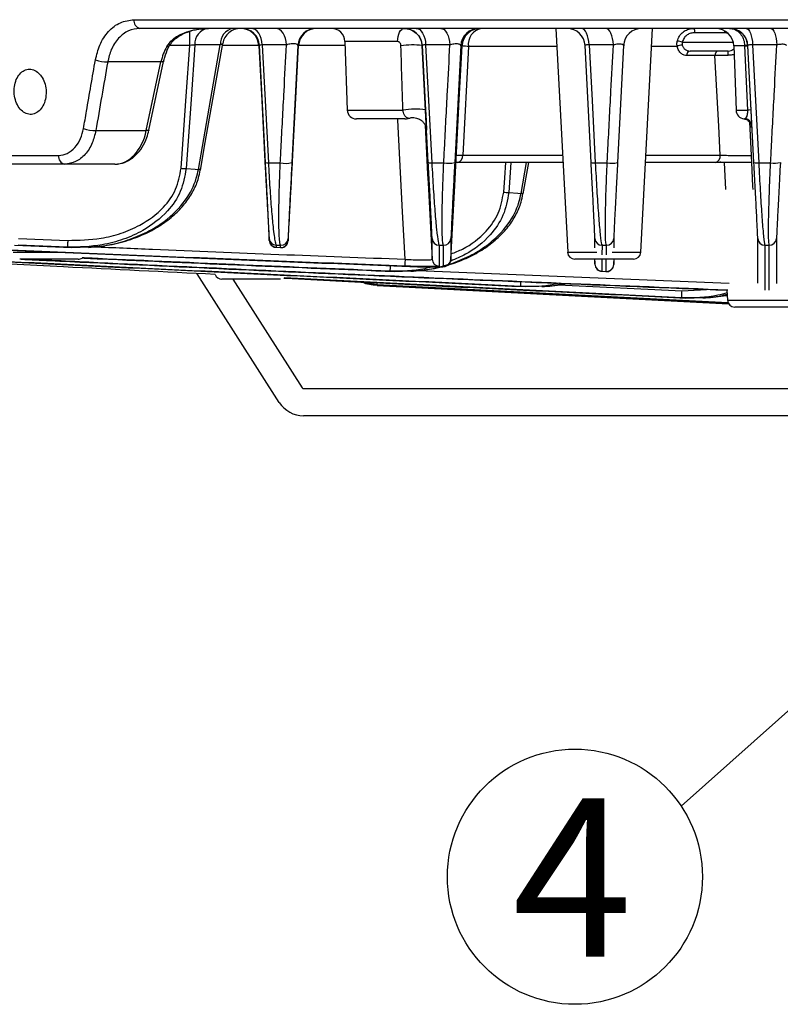
# Model space of a CAD drawing. Extents: x 25 to 435, y 25 to 312.
# Drawn here: x 57 to 74, y 109 to 130 of the extents above; entities that cross this region are included whole.
import ezdxf

# ---------------------------------------------------------------- set-up
doc = ezdxf.new("R2010")
doc.units = 0
doc.header["$LTSCALE"] = 5
doc.linetypes.add('SLD-実線', pattern=[0])
doc.layers.get('0').update_dxf_attribs({"linetype": 'CONTINUOUS'})
doc.layers.add('入力TEXT', color=7, linetype='SLD-実線')
doc.styles.add('SLDTEXTSTYLE0', font='MS UI Gothic.ttf', dxfattribs={"bigfont": 'bigfont'})

msp = doc.modelspace()

# ---------------------------------------------------------------- linework, layer by layer
for p, q in [((59.823, 130.457), (116.626, 130.457)), ((116.495, 130.264), (59.954, 130.264)), ((67.444, 130.264), (67.444, 130.264)), ((69.154, 130.264), (69.414, 125.316)), ((71.029, 125.316), (71.289, 130.264)), ((72.879, 130.168), (72.225, 130.168)), ((72.963, 130.151), (72.879, 130.168)), ((64.489, 129.975), (64.542, 128.457)), ((65.655, 129.975), (64.489, 129.975)), ((71.948, 129.957), (73.077, 129.957)), ((61.058, 129.885), (60.608, 129.885)), ((61.734, 129.899), (61.172, 129.899)), ((61.249, 127.147), (61.734, 129.899)), ((62.586, 129.885), (61.779, 129.885)), ((62.598, 129.885), (62.586, 129.885)), ((62.733, 127.301), (62.598, 129.885)), ((63.197, 129.899), (62.66, 129.899)), ((63.45, 129.885), (63.316, 127.301)), ((63.465, 129.885), (63.45, 129.885)), ((64.493, 129.885), (63.465, 129.885)), ((66.198, 129.885), (66.197, 129.885)), ((66.197, 129.885), (66.271, 128.462)), ((66.333, 127.301), (66.198, 129.885)), ((66.81, 129.899), (66.274, 129.899)), ((67.05, 129.885), (66.916, 127.301)), ((67.22, 129.864), (67.094, 127.464)), ((69.175, 129.864), (67.22, 129.864)), ((69.798, 129.885), (69.783, 129.885)), ((69.933, 127.301), (69.798, 129.885)), ((70.424, 129.899), (69.888, 129.899)), ((70.65, 129.885), (70.516, 127.301)), ((70.667, 129.885), (70.65, 129.885)), ((71.834, 129.864), (71.268, 129.864)), ((72.961, 129.764), (72.121, 129.764)), ((73.087, 129.878), (73.137, 128.457)), ((73.328, 129.878), (73.087, 129.878)), ((73.328, 129.878), (73.327, 129.885)), ((73.394, 128.457), (73.328, 129.878)), ((73.398, 129.885), (73.388, 129.885)), ((73.388, 129.885), (73.389, 129.881)), ((73.389, 129.881), (73.463, 128.461)), ((73.533, 127.301), (73.398, 129.885)), ((74.038, 129.899), (73.501, 129.899)), ((60.422, 129.523), (59.243, 129.523)), ((60.097, 128.005), (60.422, 129.523)), ((60.156, 128.015), (60.481, 129.533)), ((72.671, 129.664), (72.051, 129.664)), ((64.542, 128.457), (65.772, 128.457)), ((73.137, 128.457), (73.394, 128.457)), ((64.9, 128.264), (64.742, 128.264)), ((65.816, 128.264), (64.9, 128.264)), ((73.431, 128.198), (73.47, 127.456)), ((58.981, 128.005), (60.097, 128.005)), ((56.976, 127.457), (58.159, 127.457)), ((66.981, 127.304), (66.946, 127.304)), ((69.309, 127.304), (66.981, 127.304)), ((67.094, 127.464), (69.301, 127.464)), ((68.16, 127.304), (68.112, 126.639)), ((68.383, 126.619), (68.504, 127.304)), ((68.428, 126.605), (68.552, 127.304)), ((72.673, 127.304), (71.134, 127.304)), ((71.142, 127.464), (72.786, 127.464)), ((72.786, 127.321), (72.787, 127.311)), ((72.91, 126.704), (72.879, 127.304)), ((58.298, 127.264), (57.12, 127.264)), ((59.399, 127.264), (58.298, 127.264)), ((62.796, 127.295), (63.06, 127.295)), ((66.41, 127.295), (66.674, 127.295)), ((70.024, 127.295), (70.287, 127.295)), ((73.638, 127.295), (73.901, 127.295)), ((57.271, 125.623), (58.36, 125.58)), ((62.817, 125.58), (62.817, 125.623)), ((63.233, 125.623), (63.233, 125.573)), ((70.017, 125.414), (70.017, 125.623)), ((70.433, 125.623), (70.433, 125.412)), ((57.187, 125.472), (58.45, 125.421)), ((58.354, 125.428), (57.265, 125.472)), ((58.45, 125.421), (58.354, 125.428)), ((58.45, 125.421), (58.819, 125.439)), ((62.963, 125.428), (63.061, 125.42)), ((62.971, 125.472), (63.068, 125.472)), ((62.971, 125.428), (63.067, 125.421)), ((63.062, 125.425), (63.067, 125.421)), ((63.067, 125.421), (63.068, 125.472)), ((66.572, 125.472), (66.668, 125.472)), ((70.173, 125.472), (70.172, 125.263)), ((70.173, 125.472), (70.269, 125.472)), ((70.269, 125.26), (70.269, 125.472)), ((73.773, 125.472), (73.87, 125.472)), ((57.155, 125.316), (58.237, 125.316)), ((57.488, 125.164), (57.298, 125.164)), ((58.594, 125.164), (57.488, 125.164)), ((69.414, 125.316), (69.65, 125.316)), ((70.87, 125.164), (69.573, 125.164)), ((69.65, 125.316), (70.056, 125.316)), ((70.017, 125.051), (70.017, 125.164)), ((70.172, 125.164), (70.171, 124.9)), ((70.268, 124.893), (70.268, 125.164)), ((70.395, 125.316), (71.029, 125.316)), ((70.433, 125.164), (70.433, 125.044)), ((65.58, 124.893), (65.947, 124.91)), ((66.104, 124.915), (72.985, 124.631)), ((70.016, 125.058), (70.017, 125.051)), ((70.433, 125.044), (70.433, 125.048)), ((63.037, 122), (61.221, 124.843)), ((63.063, 124.724), (61.767, 124.724)), ((62.009, 124.724), (63.543, 122.323)), ((71.935, 124.313), (63.146, 124.751)), ((65.58, 124.893), (65.484, 124.9)), ((70.163, 124.898), (70.261, 124.891)), ((70.171, 124.9), (70.268, 124.893)), ((70.262, 124.897), (70.268, 124.893)), ((64.894, 124.664), (65.193, 124.6)), ((65.193, 124.6), (64.944, 124.656)), ((72.96, 124.203), (65.193, 124.6)), ((65.201, 124.585), (72.972, 124.178)), ((72.976, 124.177), (65.201, 124.585)), ((65.201, 124.585), (65.201, 124.585)), ((68.472, 124.557), (68.377, 124.564)), ((68.472, 124.557), (68.842, 124.572)), ((69.213, 124.6), (71.942, 124.464)), ((71.942, 124.464), (72.484, 124.497)), ((72.935, 124.478), (72.947, 124.256)), ((72.03, 124.306), (71.935, 124.313)), ((72.03, 124.306), (72.402, 124.321)), ((72.866, 124.359), (72.942, 124.355)), ((72.947, 124.256), (74.963, 124.256)), ((73.355, 124.104), (73.107, 124.104)), ((74.803, 124.104), (73.355, 124.104)), ((63.576, 122.304), (78.598, 122.304)), ((79.358, 121.704), (63.576, 121.704))]:
    msp.add_line(p, q)
at = {"flags": 128}
for points in [[(62.66, 129.899), (62.652, 129.972), (62.636, 130.041), (62.613, 130.104), (62.582, 130.159), (62.546, 130.204), (62.506, 130.237), (62.463, 130.257), (62.418, 130.264)], [(63.197, 129.899), (63.189, 129.972), (63.173, 130.041), (63.15, 130.104), (63.12, 130.159), (63.085, 130.204), (63.046, 130.237), (63.004, 130.257), (62.96, 130.264)], [(65.655, 129.975), (65.659, 130.032), (65.667, 130.086), (65.681, 130.136), (65.699, 130.18), (65.72, 130.216), (65.744, 130.242), (65.771, 130.259), (65.798, 130.264)], [(66.066, 130.264), (66.105, 130.257), (66.142, 130.237), (66.176, 130.204), (66.207, 130.159), (66.233, 130.104), (66.253, 130.041), (66.267, 129.972), (66.274, 129.899)], [(66.608, 130.264), (66.645, 130.257), (66.681, 130.237), (66.715, 130.204), (66.745, 130.159), (66.77, 130.104), (66.79, 130.041), (66.804, 129.972), (66.81, 129.899)], [(69.888, 129.899), (69.882, 129.972), (69.87, 130.041), (69.853, 130.104), (69.832, 130.159), (69.806, 130.204), (69.777, 130.237), (69.746, 130.257), (69.714, 130.264)], [(70.424, 129.899), (70.418, 129.972), (70.407, 130.041), (70.391, 130.104), (70.37, 130.159), (70.345, 130.204), (70.317, 130.237), (70.287, 130.257), (70.255, 130.264)], [(73.362, 130.264), (73.388, 130.257), (73.413, 130.237), (73.436, 130.204), (73.457, 130.159), (73.474, 130.104), (73.487, 130.041), (73.497, 129.972), (73.501, 129.899)], [(73.903, 130.264), (73.928, 130.257), (73.952, 130.237), (73.975, 130.204), (73.995, 130.159), (74.011, 130.104), (74.024, 130.041), (74.033, 129.972), (74.038, 129.899)], [(61.293, 127.133), (61.401, 127.744), (61.787, 129.932)], [(60.865, 127.173), (60.887, 127.491), (60.978, 128.766), (61.058, 129.885)], [(61.172, 129.899), (61.087, 128.696), (60.978, 127.167)], [(62.586, 129.885), (62.649, 128.67), (62.728, 127.173)], [(62.66, 129.899), (62.724, 128.67), (62.796, 127.295)], [(63.321, 127.152), (63.338, 127.467), (63.404, 128.726), (63.465, 129.885)], [(66.274, 129.899), (66.338, 128.67), (66.41, 127.295)], [(66.833, 125.155), (66.919, 126.793), (67.01, 128.529), (67.011, 128.556), (67.081, 129.885)], [(69.888, 129.899), (69.952, 128.67), (70.024, 127.295)], [(73.501, 129.899), (73.566, 128.671), (73.638, 127.295)], [(60.481, 129.533), (60.477, 129.528), (60.465, 129.524), (60.447, 129.523), (60.422, 129.523)], [(72.786, 127.464), (72.753, 128.102), (72.671, 129.664)], [(65.819, 125.163), (65.764, 126.213), (65.658, 128.239), (65.657, 128.264)], [(60.156, 128.015), (60.152, 128.01), (60.14, 128.007), (60.122, 128.005), (60.097, 128.005)], [(66.262, 128.127), (66.318, 127.042), (66.328, 126.853), (66.417, 125.163)], [(67.999, 126.644), (68.022, 126.963), (68.046, 127.304)], [(73.477, 127.304), (73.504, 126.775), (73.508, 126.704)], [(60.978, 127.167), (61.18, 127.152), (61.249, 127.147)], [(68.112, 126.639), (68.315, 126.624), (68.383, 126.619)], [(58.36, 125.58), (58.359, 125.55), (58.358, 125.522), (58.357, 125.496), (58.356, 125.474), (58.355, 125.455), (58.355, 125.441), (58.354, 125.432), (58.354, 125.428)], [(65.819, 125.163), (65.818, 125.134), (65.817, 125.106), (65.816, 125.08), (65.815, 125.057), (65.814, 125.039), (65.814, 125.024), (65.813, 125.015), (65.813, 125.011)], [(65.489, 125.02), (65.488, 124.994), (65.487, 124.968), (65.486, 124.946), (65.485, 124.927), (65.485, 124.913), (65.485, 124.904), (65.484, 124.9)], [(65.195, 124.643), (65.194, 124.626), (65.193, 124.612), (65.193, 124.603), (65.193, 124.6)], [(65.193, 124.6), (65.193, 124.6), (65.193, 124.6)], [(65.202, 124.597), (65.202, 124.596), (65.201, 124.588), (65.201, 124.585)], [(68.377, 124.564), (68.377, 124.567), (68.377, 124.576), (68.378, 124.59), (68.379, 124.609), (68.38, 124.632), (68.381, 124.658), (68.381, 124.668)], [(71.935, 124.313), (71.935, 124.316), (71.935, 124.325), (71.936, 124.339), (71.937, 124.358), (71.938, 124.38), (71.939, 124.406), (71.94, 124.435), (71.942, 124.464)]]:
    msp.add_lwpolyline(points, dxfattribs=at)
for centre, radius, start, end in [((59.995, 130.433), 0.174, 172.0599, 256.105), ((-49.981, 129.913), 111.039, 359.98576, 0.15027), ((61.516, 129.925), 0.345, 100.4296, 184.2579), ((62.079, 129.925), 0.345, 100.4305, 184.2569), ((62.182, 129.864), 0.4, 90.0072, 170.1758), ((62.186, 129.864), 0.4, 2.9998, 90), ((62.199, 129.864), 0.4, 3.0002, 89.9995), ((63.85, 129.864), 0.4, 90.0004, 177.0001), ((63.865, 129.864), 0.4, 90.0002, 177.0002), ((64.19, 129.964), 0.3, 2, 90), ((65.799, 129.864), 0.4, 2.9996, 90), ((67.45, 129.864), 0.4, 90.0005, 177), ((67.48, 129.864), 0.4, 90.0005, 177), ((67.573, 129.914), 0.357, 101.422, 188.0492), ((69.399, 129.864), 0.4, 3, 89.9995), ((71.05, 129.864), 0.4, 90.0002, 177.0004), ((71.99, 130.191), 0.236, 354.3429, 18.0744), ((72.688, 129.864), 0.4, 2, 90), ((73.019, 130.165), 0.14, 160.8835, 179.0073), ((72.999, 129.864), 0.4, 2.9999, 89.9996), ((71.773, 129.467), 0.521, 70.3404, 82.8891), ((60.561, 129.922), 0.0616, 258.1546, 323.4809), ((65.981, 128.218), 1.681, 82.598, 98.6767), ((71.989, 129.546), 0.354, 97.0015, 116.0638), ((72.139, 129.677), 0.0893, 101.4192, 188.0515), ((72.76, 129.677), 0.0893, 101.4198, 188.0509), ((127.719, 129.692), 54.764, 179.9243, 180.0235), ((72.961, 129.964), 0.2, 270, 309.884), ((73.358, 129.467), 0.419, 85.8239, 94.1761), ((73.099, 134.417), 4.545, 272.8895, 273.6591), ((59.245, 130.374), 0.851, 251.3267, 269.9204), ((64.742, 128.464), 0.2, 182, 270), ((66.037, 126.984), 1.497, 80.9886, 100.2104), ((73.337, 128.464), 0.2, 182, 263.6901), ((74.004, 116.991), 11.483, 92.6991, 93.0463), ((65.816, 128.464), 0.2, 270, 290.171), ((73.286, 128.094), 0.196, 3.3958, 71.5594), ((58.98, 128.848), 0.842, 251.2335, 270.1067), ((58.333, 127.436), 0.176, 173.0862, 258.2693), ((62.779, 127.455), 0.161, 253.6112, 276.2696), ((63.177, 127.779), 0.498, 256.3677, 286.1286), ((66.387, 127.505), 0.211, 255.3492, 276.3413), ((66.783, 127.805), 0.522, 257.9185, 284.7199), ((66.952, 127.444), 0.143, 281.423, 8.0491), ((69.994, 127.555), 0.261, 256.4951, 276.4566), ((70.389, 127.82), 0.535, 259.0857, 283.7119), ((72.645, 127.444), 0.143, 281.423, 8.0491), ((73.602, 127.603), 0.31, 257.2634, 276.6176), ((73.995, 127.825), 0.538, 259.9964, 282.9808), ((61.034, 129.452), 2.285, 265.76, 268.5973), ((61.236, 127.026), 0.122, 61.8031, 84.0262), ((68.168, 128.924), 2.286, 265.7602, 268.5975), ((68.371, 126.498), 0.122, 61.7983, 84.031), ((62.976, 125.632), 0.16, 183.0267, 268.1266), ((62.976, 125.588), 0.16, 183.0254, 268.0859), ((63.073, 125.581), 0.16, 268.0431, 356.9732), ((63.073, 125.632), 0.16, 268.0917, 356.9699), ((66.576, 125.632), 0.16, 183.0322, 268.4005), ((66.673, 125.632), 0.16, 268.3576, 356.9665), ((70.176, 125.632), 0.16, 183.0357, 268.6751), ((70.273, 125.632), 0.16, 268.6245, 356.9623), ((73.776, 125.632), 0.16, 183.0396, 268.9472), ((73.873, 125.632), 0.16, 268.8919, 356.9589), ((58.594, 125.324), 0.16, 270, 301.8749), ((66.576, 125.171), 0.16, 183.0215, 267.9369), ((66.673, 125.164), 0.16, 267.8978, 356.975), ((69.573, 125.324), 0.16, 183, 270), ((70.87, 125.324), 0.16, 270, 357), ((70.176, 125.06), 0.16, 183.026, 268.1598), ((70.273, 125.053), 0.16, 268.1148, 356.9705), ((61.767, 124.884), 0.16, 202.5536, 270), ((73.107, 124.264), 0.16, 183, 270), ((63.576, 122.344), 0.04, 212.56, 270), ((63.576, 122.344), 0.64, 212.56, 270)]:
    msp.add_arc(centre, radius, start, end)
for centre, major_axis, ratio, start_param, end_param in [((61.097, 129.264), (0.059, 0.999), 0.705869, 0.971683, 1.350731), ((92.39, 143.277), (31.982, 163.054), 0.181122, 1.690709, 1.700048), ((59.419, 128.264), (0.039, 1), 0.706556, 3.169479, 4.478475)]:
    msp.add_ellipse(centre, major_axis=major_axis, ratio=ratio, start_param=start_param, end_param=end_param)
for points, knots in [([(58.972, 129.568), (59, 129.68), (59.059, 129.92), (59.253, 130.211), (59.517, 130.418), (59.721, 130.444), (59.823, 130.457)], [0, 0, 0, 0, 0.227366, 0.484197, 0.74199, 1, 1, 1, 1]), ([(59.954, 130.264), (59.868, 130.253), (59.696, 130.231), (59.476, 130.059), (59.314, 129.816), (59.266, 129.617), (59.243, 129.523)], [0, 0, 0, 0, 0.257706, 0.515293, 0.772234, 1, 1, 1, 1]), ([(60.548, 129.862), (60.588, 129.916), (60.687, 130.048), (60.976, 130.2), (61.254, 130.258), (61.434, 130.264), (61.468, 130.264), (61.469, 130.264)], [0, 0, 0, 0, 0.199387, 0.488738, 0.904898, 0.997348, 1, 1, 1, 1]), ([(60.612, 129.884), (60.634, 129.917), (60.684, 129.996), (60.822, 130.102), (61.014, 130.195), (61.237, 130.254), (61.395, 130.261), (61.469, 130.264)], [0, 0, 0, 0, 0.134414, 0.313391, 0.529085, 0.780194, 1, 1, 1, 1]), ([(65.798, 130.264), (65.843, 130.26), (65.903, 130.254), (66.006, 130.211), (66.095, 130.144), (66.176, 130.022), (66.19, 129.932), (66.197, 129.885)], [0, 0, 0, 0, 0.225041, 0.296429, 0.554707, 0.767276, 1, 1, 1, 1]), ([(71.837, 129.983), (71.851, 130.023), (71.879, 130.1), (71.961, 130.189), (72.065, 130.246), (72.154, 130.263), (72.205, 130.264), (72.214, 130.264)], [0, 0, 0, 0, 0.237361, 0.47161, 0.703876, 0.948837, 1, 1, 1, 1]), ([(72.225, 130.168), (72.218, 130.167), (72.18, 130.167), (72.114, 130.154), (72.036, 130.111), (71.977, 130.044), (71.958, 129.986), (71.948, 129.957)], [0, 0, 0, 0, 0.051936, 0.29656, 0.52562, 0.758768, 1, 1, 1, 1]), ([(72.989, 130.264), (72.99, 130.264), (73.021, 130.264), (73.096, 130.255), (73.206, 130.209), (73.303, 130.122), (73.37, 130.011), (73.382, 129.927), (73.388, 129.885)], [0, 0, 0, 0, 0.003278, 0.15384, 0.37655, 0.586482, 0.791729, 1, 1, 1, 1]), ([(72.989, 130.264), (72.99, 130.264), (73.017, 130.264), (73.082, 130.255), (73.176, 130.209), (73.257, 130.122), (73.312, 130.011), (73.322, 129.927), (73.327, 129.885)], [0, 0, 0, 0, 0.003283, 0.153973, 0.376546, 0.58625, 0.791474, 1, 1, 1, 1]), ([(61.785, 129.933), (61.786, 129.932), (61.787, 129.93), (61.77, 129.918), (61.746, 129.905), (61.734, 129.899)], [0, 0, 0, 0, 0.144688, 0.561582, 1, 1, 1, 1]), ([(63.45, 129.885), (63.449, 129.891), (63.446, 129.904), (63.419, 129.918), (63.379, 129.926), (63.327, 129.926), (63.272, 129.92), (63.228, 129.91), (63.205, 129.902), (63.197, 129.899)], [0, 0, 0, 0, 0.163128, 0.3203, 0.470438, 0.616316, 0.76308, 0.915238, 1, 1, 1, 1]), ([(65.727, 129.88), (65.727, 129.88), (65.727, 129.892), (65.723, 129.914), (65.71, 129.944), (65.69, 129.964), (65.67, 129.974), (65.659, 129.974), (65.655, 129.975)], [0, 0, 0, 0, 0.009282, 0.251917, 0.474889, 0.729644, 0.905818, 1, 1, 1, 1]), ([(67.05, 129.885), (67.049, 129.891), (67.046, 129.902), (67.019, 129.914), (66.978, 129.921), (66.927, 129.921), (66.872, 129.914), (66.833, 129.906), (66.814, 129.9), (66.81, 129.899)], [0, 0, 0, 0, 0.169261, 0.333141, 0.490992, 0.645516, 0.801276, 0.962132, 1, 1, 1, 1]), ([(70.65, 129.885), (70.649, 129.89), (70.646, 129.9), (70.619, 129.911), (70.578, 129.917), (70.527, 129.916), (70.473, 129.91), (70.44, 129.903), (70.424, 129.899)], [0, 0, 0, 0, 0.176036, 0.347128, 0.512933, 0.676086, 0.84074, 1, 1, 1, 1]), ([(71.834, 129.864), (71.831, 129.89), (71.826, 129.93), (71.834, 129.969), (71.837, 129.983)], [0, 0, 0, 0, 0.645107, 1, 1, 1, 1]), ([(71.948, 129.957), (71.946, 129.95), (71.941, 129.933), (71.942, 129.912), (71.945, 129.9), (71.946, 129.897)], [0, 0, 0, 0, 0.356525, 0.882222, 1, 1, 1, 1]), ([(74.25, 129.885), (74.249, 129.89), (74.246, 129.899), (74.219, 129.909), (74.178, 129.914), (74.127, 129.913), (74.078, 129.907), (74.049, 129.901), (74.038, 129.899)], [0, 0, 0, 0, 0.183409, 0.362205, 0.536281, 0.708226, 0.881889, 1, 1, 1, 1]), ([(60.481, 129.533), (60.489, 129.565), (60.514, 129.671), (60.56, 129.79), (60.601, 129.868), (60.61, 129.885)], [0, 0, 0, 0, 0.251083, 0.843642, 1, 1, 1, 1]), ([(61.172, 129.899), (61.159, 129.898), (61.142, 129.897), (61.107, 129.893), (61.082, 129.889), (61.061, 129.886), (61.058, 129.885)], [0, 0, 0, 0, 0.4113, 0.495999, 0.925778, 1, 1, 1, 1]), ([(62.66, 129.899), (62.647, 129.898), (62.621, 129.898), (62.601, 129.892), (62.599, 129.887), (62.598, 129.885)], [0, 0, 0, 0, 0.364338, 0.731948, 1, 1, 1, 1]), ([(63.06, 127.295), (63.066, 127.4), (63.093, 127.927), (63.139, 128.795), (63.179, 129.558), (63.197, 129.899)], [0, 0, 0, 0, 0.1214, 0.607, 1, 1, 1, 1]), ([(65.772, 128.457), (65.765, 128.656), (65.751, 129.131), (65.736, 129.605), (65.727, 129.88)], [0, 0, 0, 0, 0.420527, 1, 1, 1, 1]), ([(66.274, 129.899), (66.26, 129.899), (66.231, 129.899), (66.204, 129.894), (66.2, 129.888), (66.198, 129.885)], [0, 0, 0, 0, 0.327311, 0.656823, 1, 1, 1, 1]), ([(66.674, 127.295), (66.679, 127.401), (66.707, 127.929), (66.753, 128.796), (66.793, 129.559), (66.81, 129.899)], [0, 0, 0, 0, 0.121655, 0.608273, 1, 1, 1, 1]), ([(67.22, 129.864), (67.178, 129.867), (67.094, 129.874), (67.042, 129.881), (67.05, 129.884), (67.052, 129.885)], [0, 0, 0, 0, 0.42442, 0.853307, 1, 1, 1, 1]), ([(67.081, 129.885), (67.081, 129.885), (67.078, 129.885), (67.072, 129.885), (67.062, 129.885), (67.054, 129.885), (67.05, 129.885)], [0, 0, 0, 0, 0.057034, 0.285172, 0.642586, 1, 1, 1, 1]), ([(69.888, 129.899), (69.872, 129.899), (69.841, 129.9), (69.811, 129.896), (69.799, 129.89), (69.799, 129.886), (69.798, 129.885)], [0, 0, 0, 0, 0.29851, 0.598379, 0.902138, 1, 1, 1, 1]), ([(70.287, 127.295), (70.293, 127.401), (70.321, 127.929), (70.366, 128.797), (70.406, 129.56), (70.424, 129.899)], [0, 0, 0, 0, 0.121834, 0.609167, 1, 1, 1, 1]), ([(72.051, 129.664), (72.03, 129.666), (71.986, 129.67), (71.922, 129.708), (71.865, 129.774), (71.844, 129.834), (71.834, 129.864)], [0, 0, 0, 0, 0.220501, 0.486673, 0.74316, 1, 1, 1, 1]), ([(71.946, 129.897), (71.954, 129.877), (71.97, 129.837), (72.015, 129.793), (72.067, 129.768), (72.104, 129.765), (72.121, 129.764)], [0, 0, 0, 0, 0.247015, 0.498762, 0.768267, 1, 1, 1, 1]), ([(73.501, 129.899), (73.485, 129.9), (73.453, 129.901), (73.418, 129.898), (73.4, 129.892), (73.399, 129.887), (73.398, 129.885)], [0, 0, 0, 0, 0.275526, 0.551715, 0.83109, 1, 1, 1, 1]), ([(73.901, 127.295), (73.907, 127.401), (73.935, 127.93), (73.98, 128.798), (74.02, 129.56), (74.038, 129.899)], [0, 0, 0, 0, 0.121965, 0.609826, 1, 1, 1, 1]), ([(58.709, 128.05), (58.731, 128.179), (58.818, 128.685), (58.907, 129.19), (58.972, 129.568)], [0, 0, 0, 0, 0.25444, 1, 1, 1, 1]), ([(72.955, 129.669), (72.91, 129.669), (72.82, 129.667), (72.726, 129.665), (72.682, 129.664), (72.671, 129.664)], [0, 0, 0, 0, 0.42932, 0.858476, 1, 1, 1, 1]), ([(73.094, 129.689), (73.064, 129.682), (73.019, 129.671), (72.971, 129.67), (72.955, 129.669)], [0, 0, 0, 0, 0.673109, 1, 1, 1, 1]), ([(57.716, 129.278), (57.68, 129.305), (57.608, 129.359), (57.486, 129.371), (57.37, 129.33), (57.273, 129.236), (57.203, 129.1), (57.171, 128.937), (57.178, 128.766), (57.224, 128.606), (57.305, 128.475), (57.41, 128.388), (57.53, 128.355), (57.649, 128.379), (57.755, 128.458), (57.836, 128.582), (57.881, 128.738), (57.887, 128.909), (57.852, 129.074), (57.789, 129.2), (57.736, 129.256), (57.716, 129.278)], [0, 0, 0, 0, 0.05364, 0.107281, 0.160899, 0.214526, 0.268199, 0.321919, 0.375662, 0.429394, 0.4831, 0.53678, 0.590445, 0.644104, 0.697761, 0.751425, 0.8051, 0.8588, 0.912527, 0.966269, 1, 1, 1, 1]), ([(65.885, 128.278), (65.886, 128.278), (65.893, 128.275), (65.869, 128.283), (65.833, 128.303), (65.8, 128.349), (65.782, 128.396), (65.775, 128.433), (65.772, 128.452), (65.772, 128.457)], [0, 0, 0, 0, 0.039644, 0.348505, 0.640068, 0.802531, 0.907303, 0.975048, 1, 1, 1, 1]), ([(66.271, 128.462), (66.274, 128.417), (66.279, 128.326), (66.285, 128.205), (66.288, 128.129), (66.289, 128.111), (66.289, 128.11)], [0, 0, 0, 0, 0.30012, 0.599257, 0.989074, 1, 1, 1, 1]), ([(73.347, 128.28), (73.35, 128.282), (73.361, 128.289), (73.377, 128.31), (73.39, 128.354), (73.395, 128.399), (73.395, 128.435), (73.394, 128.453), (73.394, 128.457)], [0, 0, 0, 0, 0.120868, 0.469639, 0.666907, 0.837948, 0.961002, 1, 1, 1, 1]), ([(73.463, 128.461), (73.465, 128.425), (73.469, 128.354), (73.473, 128.259), (73.478, 128.173), (73.48, 128.127), (73.481, 128.11), (73.481, 128.106)], [0, 0, 0, 0, 0.196292, 0.392221, 0.595368, 0.904091, 1, 1, 1, 1]), ([(65.887, 128.271), (65.91, 128.279), (65.969, 128.302), (66.067, 128.291), (66.154, 128.253), (66.214, 128.203), (66.252, 128.151), (66.274, 128.104), (66.285, 128.068), (66.289, 128.046), (66.291, 128.036), (66.292, 128.029), (66.292, 128.024), (66.292, 128.023), (66.292, 128.029), (66.292, 128.033)], [0, 0, 0, 0, 0.097323, 0.258067, 0.381812, 0.483959, 0.570298, 0.6413, 0.695133, 0.723088, 0.742328, 0.762664, 0.794245, 0.858936, 1, 1, 1, 1]), ([(73.309, 128.266), (73.309, 128.266), (73.307, 128.265), (73.316, 128.267), (73.334, 128.274), (73.347, 128.28)], [0, 0, 0, 0, 0.004881, 0.21101, 1, 1, 1, 1]), ([(73.309, 128.265), (73.324, 128.263), (73.359, 128.256), (73.406, 128.228), (73.442, 128.19), (73.463, 128.154), (73.473, 128.126), (73.477, 128.109), (73.479, 128.098), (73.48, 128.091), (73.48, 128.092), (73.48, 128.092)], [0, 0, 0, 0, 0.116843, 0.287639, 0.42594, 0.540563, 0.629376, 0.694218, 0.76037, 0.860391, 1, 1, 1, 1]), ([(58.159, 127.457), (58.224, 127.466), (58.354, 127.483), (58.525, 127.622), (58.652, 127.815), (58.691, 127.975), (58.709, 128.05)], [0, 0, 0, 0, 0.258078, 0.515911, 0.773277, 1, 1, 1, 1]), ([(58.981, 128.005), (58.958, 127.912), (58.91, 127.712), (58.752, 127.47), (58.54, 127.297), (58.378, 127.275), (58.298, 127.264)], [0, 0, 0, 0, 0.227176, 0.484734, 0.742375, 1, 1, 1, 1]), ([(59.399, 127.264), (59.441, 127.267), (59.546, 127.273), (59.71, 127.337), (59.875, 127.461), (60.013, 127.634), (60.107, 127.825), (60.142, 127.959), (60.156, 128.015)], [0, 0, 0, 0, 0.11632, 0.297596, 0.480595, 0.669415, 0.863582, 1, 1, 1, 1]), ([(66.289, 128.11), (66.291, 128.08), (66.295, 127.991), (66.293, 128.016), (66.292, 128.033)], [0, 0, 0, 0, 0.339651, 1, 1, 1, 1]), ([(73.481, 128.106), (73.481, 128.094), (73.482, 128.079), (73.481, 128.077), (73.48, 128.087), (73.48, 128.095)], [0, 0, 0, 0, 0.439769, 0.546008, 1, 1, 1, 1]), ([(62.817, 125.623), (62.816, 125.64), (62.815, 125.668), (62.809, 125.806), (62.799, 126.012), (62.783, 126.33), (62.76, 126.78), (62.742, 127.127), (62.733, 127.301)], [0, 0, 0, 0, 0.18055, 0.319915, 0.459135, 0.647695, 0.823573, 1, 1, 1, 1]), ([(63.316, 127.301), (63.314, 127.264), (63.303, 127.048), (63.282, 126.641), (63.261, 126.241), (63.248, 125.968), (63.239, 125.789), (63.234, 125.663), (63.233, 125.637), (63.233, 125.623)], [0, 0, 0, 0, 0.036879, 0.21556, 0.42741, 0.560154, 0.693024, 0.846477, 1, 1, 1, 1]), ([(66.417, 125.623), (66.416, 125.641), (66.415, 125.681), (66.404, 125.91), (66.386, 126.285), (66.362, 126.756), (66.343, 127.119), (66.333, 127.301)], [0, 0, 0, 0, 0.181278, 0.412365, 0.614921, 0.80726, 1, 1, 1, 1]), ([(66.916, 127.301), (66.907, 127.139), (66.888, 126.775), (66.867, 126.349), (66.851, 126.032), (66.841, 125.817), (66.834, 125.669), (66.833, 125.639), (66.833, 125.623)], [0, 0, 0, 0, 0.170577, 0.382799, 0.529442, 0.676247, 0.838085, 1, 1, 1, 1]), ([(66.924, 127.456), (66.922, 127.456), (66.914, 127.457), (66.967, 127.46), (67.051, 127.463), (67.094, 127.464)], [0, 0, 0, 0, 0.138848, 0.569359, 1, 1, 1, 1]), ([(70.017, 125.623), (70.016, 125.636), (70.015, 125.67), (70.006, 125.873), (69.987, 126.249), (69.963, 126.736), (69.943, 127.112), (69.933, 127.301)], [0, 0, 0, 0, 0.142088, 0.375377, 0.588454, 0.794091, 1, 1, 1, 1]), ([(70.516, 127.301), (70.506, 127.114), (70.49, 126.81), (70.472, 126.445), (70.458, 126.172), (70.447, 125.948), (70.436, 125.711), (70.434, 125.659), (70.433, 125.623)], [0, 0, 0, 0, 0.202347, 0.330043, 0.457825, 0.593731, 0.729711, 1, 1, 1, 1]), ([(73.477, 127.304), (73.443, 127.304), (73.363, 127.304), (73.199, 127.304), (73.008, 127.304), (72.821, 127.304), (72.722, 127.304), (72.673, 127.304)], [0, 0, 0, 0, 0.154592, 0.365404, 0.576764, 0.788387, 1, 1, 1, 1]), ([(72.786, 127.464), (72.822, 127.463), (72.892, 127.46), (73.026, 127.457), (73.163, 127.454), (73.29, 127.452), (73.39, 127.452), (73.457, 127.453), (73.466, 127.455), (73.47, 127.456)], [0, 0, 0, 0, 0.144132, 0.288194, 0.431957, 0.575234, 0.718113, 0.86085, 1, 1, 1, 1]), ([(73.47, 127.456), (73.47, 127.455), (73.473, 127.405), (73.477, 127.325), (73.477, 127.309), (73.477, 127.304)], [0, 0, 0, 0, 0.004307, 0.683103, 1, 1, 1, 1]), ([(73.617, 125.623), (73.616, 125.633), (73.616, 125.662), (73.607, 125.844), (73.589, 126.22), (73.564, 126.72), (73.543, 127.107), (73.533, 127.301)], [0, 0, 0, 0, 0.112187, 0.346271, 0.567294, 0.783566, 1, 1, 1, 1]), ([(74.116, 127.301), (74.105, 127.087), (74.082, 126.651), (74.055, 126.112), (74.036, 125.726), (74.034, 125.658), (74.033, 125.623)], [0, 0, 0, 0, 0.237373, 0.486277, 0.743263, 1, 1, 1, 1]), ([(60.978, 127.167), (60.947, 126.994), (60.885, 126.651), (60.547, 126.166), (60.096, 125.816), (59.59, 125.593), (59.031, 125.442), (58.612, 125.433), (58.354, 125.428)], [0, 0, 0, 0, 0.150461, 0.299255, 0.500487, 0.638707, 0.777108, 1, 1, 1, 1]), ([(58.36, 125.58), (58.607, 125.584), (59.007, 125.59), (59.542, 125.727), (60.024, 125.93), (60.455, 126.25), (60.778, 126.697), (60.836, 127.014), (60.865, 127.173)], [0, 0, 0, 0, 0.22642, 0.366096, 0.505579, 0.706229, 0.852832, 1, 1, 1, 1]), ([(58.819, 125.439), (58.905, 125.441), (59.2, 125.448), (59.637, 125.561), (60.111, 125.752), (60.561, 126.026), (60.962, 126.419), (61.184, 126.842), (61.235, 127.082), (61.249, 127.147)], [0, 0, 0, 0, 0.080543, 0.276984, 0.418612, 0.560075, 0.77007, 0.937663, 1, 1, 1, 1]), ([(58.821, 125.426), (58.977, 125.44), (59.292, 125.468), (59.734, 125.585), (60.13, 125.745), (60.464, 125.938), (60.746, 126.162), (60.975, 126.409), (61.143, 126.675), (61.252, 126.918), (61.276, 127.076), (61.285, 127.135)], [0, 0, 0, 0, 0.145085, 0.294347, 0.422029, 0.541272, 0.65228, 0.755226, 0.852482, 0.944537, 1, 1, 1, 1]), ([(62.728, 127.173), (62.733, 127.072), (62.747, 126.815), (62.769, 126.408), (62.792, 125.99), (62.807, 125.719), (62.815, 125.583), (62.816, 125.581), (62.817, 125.58)], [0, 0, 0, 0, 0.093281, 0.238302, 0.415928, 0.647995, 0.823896, 1, 1, 1, 1]), ([(62.796, 127.295), (62.807, 127.106), (62.828, 126.731), (62.864, 126.242), (62.897, 125.897), (62.924, 125.671), (62.946, 125.541), (62.961, 125.486), (62.969, 125.475), (62.971, 125.472)], [0, 0, 0, 0, 0.179154, 0.356692, 0.545441, 0.681594, 0.821797, 0.951743, 1, 1, 1, 1]), ([(63.068, 125.472), (63.061, 125.487), (63.049, 125.516), (63.037, 125.652), (63.03, 125.847), (63.027, 126.145), (63.034, 126.581), (63.048, 127.022), (63.058, 127.255), (63.06, 127.295)], [0, 0, 0, 0, 0.151919, 0.303773, 0.436105, 0.568322, 0.781279, 0.962467, 1, 1, 1, 1]), ([(63.233, 125.573), (63.233, 125.572), (63.234, 125.57), (63.239, 125.653), (63.248, 125.806), (63.26, 126.012), (63.274, 126.275), (63.294, 126.644), (63.312, 126.983), (63.321, 127.152)], [0, 0, 0, 0, 0.130986, 0.291488, 0.451829, 0.56996, 0.68792, 0.843439, 1, 1, 1, 1]), ([(66.41, 127.295), (66.421, 127.098), (66.443, 126.704), (66.479, 126.193), (66.516, 125.783), (66.546, 125.556), (66.564, 125.485), (66.571, 125.474), (66.572, 125.472)], [0, 0, 0, 0, 0.194781, 0.388348, 0.590908, 0.820509, 0.965478, 1, 1, 1, 1]), ([(66.668, 125.472), (66.663, 125.489), (66.651, 125.522), (66.641, 125.683), (66.637, 125.917), (66.639, 126.262), (66.65, 126.726), (66.666, 127.119), (66.674, 127.295)], [0, 0, 0, 0, 0.160651, 0.321232, 0.46774, 0.614106, 0.827519, 1, 1, 1, 1]), ([(70.024, 127.295), (70.035, 127.091), (70.057, 126.682), (70.093, 126.153), (70.128, 125.744), (70.155, 125.523), (70.168, 125.486), (70.173, 125.472)], [0, 0, 0, 0, 0.207354, 0.413869, 0.626894, 0.859025, 1, 1, 1, 1]), ([(70.269, 125.472), (70.265, 125.485), (70.257, 125.511), (70.25, 125.635), (70.246, 125.822), (70.248, 126.067), (70.254, 126.363), (70.265, 126.761), (70.279, 127.093), (70.287, 127.295)], [0, 0, 0, 0, 0.132772, 0.269426, 0.402701, 0.540407, 0.666129, 0.796368, 1, 1, 1, 1]), ([(73.638, 127.295), (73.649, 127.085), (73.671, 126.664), (73.706, 126.122), (73.738, 125.712), (73.76, 125.514), (73.77, 125.482), (73.773, 125.472)], [0, 0, 0, 0, 0.217353, 0.434192, 0.655145, 0.88841, 1, 1, 1, 1]), ([(73.87, 125.472), (73.864, 125.509), (73.853, 125.583), (73.855, 125.935), (73.864, 126.301), (73.876, 126.708), (73.891, 127.063), (73.901, 127.295)], [0, 0, 0, 0, 0.255527, 0.511794, 0.63478, 0.76181, 1, 1, 1, 1]), ([(65.947, 124.91), (66.034, 124.912), (66.33, 124.919), (66.768, 125.032), (67.243, 125.222), (67.694, 125.496), (68.095, 125.889), (68.318, 126.313), (68.369, 126.553), (68.383, 126.619)], [0, 0, 0, 0, 0.08139, 0.277461, 0.418963, 0.5603, 0.769999, 0.937265, 1, 1, 1, 1]), ([(65.948, 124.897), (66.103, 124.911), (66.419, 124.938), (66.86, 125.054), (67.257, 125.213), (67.592, 125.406), (67.875, 125.629), (68.105, 125.875), (68.275, 126.141), (68.385, 126.386), (68.41, 126.545), (68.42, 126.607)], [0, 0, 0, 0, 0.144104, 0.293095, 0.420663, 0.53985, 0.650773, 0.753674, 0.850806, 0.94272, 1, 1, 1, 1]), ([(68.112, 126.639), (68.081, 126.466), (68.019, 126.123), (67.681, 125.64), (67.265, 125.304), (66.939, 125.17), (66.827, 125.124)], [0, 0, 0, 0, 0.248774, 0.494789, 0.827547, 1, 1, 1, 1]), ([(66.839, 125.281), (66.924, 125.315), (67.212, 125.429), (67.588, 125.724), (67.912, 126.168), (67.97, 126.485), (67.999, 126.644)], [0, 0, 0, 0, 0.144896, 0.491946, 0.745484, 1, 1, 1, 1]), ([(66.417, 125.163), (66.417, 125.235), (66.417, 125.38), (66.417, 125.542), (66.417, 125.623)], [0, 0, 0, 0, 0.500002, 1, 1, 1, 1]), ([(66.833, 125.623), (66.833, 125.541), (66.833, 125.376), (66.833, 125.229), (66.833, 125.155)], [0, 0, 0, 0, 0.500003, 1, 1, 1, 1]), ([(73.617, 124.631), (73.617, 124.724), (73.617, 124.912), (73.617, 125.251), (73.617, 125.494), (73.617, 125.623)], [0, 0, 0, 0, 0.316214, 0.633972, 1, 1, 1, 1]), ([(74.033, 125.623), (74.033, 125.51), (74.033, 125.283), (74.033, 124.94), (74.033, 124.737), (74.033, 124.63)], [0, 0, 0, 0, 0.319812, 0.639623, 1, 1, 1, 1]), ([(61.619, 124.827), (60.501, 124.882), (56.272, 125.092), (52.045, 125.311), (48.935, 125.472)], [0, 0, 0, 0, 0.264524, 1, 1, 1, 1]), ([(49.746, 125.472), (52.867, 125.315), (59.108, 125), (65.351, 124.705), (68.472, 124.557)], [0, 0, 0, 0, 0.499994, 1, 1, 1, 1]), ([(68.377, 124.564), (65.276, 124.71), (59.074, 125.004), (52.874, 125.316), (49.773, 125.472)], [0, 0, 0, 0, 0.500009, 1, 1, 1, 1]), ([(54.586, 125.472), (56.476, 125.39), (60.256, 125.224), (64.036, 125.077), (65.926, 125.004)], [0, 0, 0, 0, 0.499994, 1, 1, 1, 1]), ([(65.813, 125.011), (63.952, 125.084), (60.23, 125.229), (56.509, 125.391), (54.648, 125.472)], [0, 0, 0, 0, 0.500011, 1, 1, 1, 1]), ([(58.941, 125.44), (59.373, 125.421), (61.665, 125.322), (63.958, 125.234), (65.819, 125.163)], [0, 0, 0, 0, 0.188334, 1, 1, 1, 1]), ([(62.832, 125.518), (62.836, 125.51), (62.847, 125.487), (62.879, 125.456), (62.92, 125.431), (62.95, 125.429), (62.963, 125.428)], [0, 0, 0, 0, 0.173351, 0.46114, 0.775139, 1, 1, 1, 1]), ([(62.971, 125.472), (62.971, 125.468), (62.971, 125.453), (62.971, 125.438), (62.971, 125.428)], [0, 0, 0, 0, 0.293609, 1, 1, 1, 1]), ([(63.061, 125.421), (63.07, 125.42), (63.097, 125.416), (63.138, 125.429), (63.176, 125.453), (63.202, 125.48), (63.212, 125.499), (63.217, 125.508)], [0, 0, 0, 0, 0.135123, 0.421396, 0.651535, 0.845858, 1, 1, 1, 1]), ([(66.572, 125.472), (66.572, 125.391), (66.571, 125.229), (66.571, 125.084), (66.571, 125.011)], [0, 0, 0, 0, 0.499989, 1, 1, 1, 1]), ([(66.667, 125.004), (66.667, 125.077), (66.668, 125.224), (66.668, 125.39), (66.668, 125.472)], [0, 0, 0, 0, 0.500006, 1, 1, 1, 1]), ([(73.773, 125.472), (73.773, 125.342), (73.773, 125.1), (73.772, 124.76), (73.771, 124.572), (73.771, 124.478)], [0, 0, 0, 0, 0.365447, 0.682711, 1, 1, 1, 1]), ([(73.867, 124.478), (73.868, 124.585), (73.868, 124.788), (73.869, 125.131), (73.87, 125.358), (73.87, 125.472)], [0, 0, 0, 0, 0.360819, 0.680413, 1, 1, 1, 1]), ([(57.331, 125.164), (57.544, 125.154), (60.1, 125.03), (65.301, 124.789), (70.29, 124.586), (72.935, 124.478)], [0, 0, 0, 0, 0.040909, 0.491516, 1, 1, 1, 1]), ([(72.952, 124.48), (70.641, 124.574), (66, 124.761), (60.814, 124.999), (57.939, 125.138), (57.393, 125.164)], [0, 0, 0, 0, 0.445491, 0.894863, 1, 1, 1, 1]), ([(58.677, 125.191), (58.804, 125.185), (61.104, 125.079), (63.405, 124.983), (65.58, 124.893)], [0, 0, 0, 0, 0.054957, 1, 1, 1, 1]), ([(65.484, 124.9), (63.334, 124.989), (61.066, 125.084), (58.798, 125.188), (58.681, 125.193)], [0, 0, 0, 0, 0.948209, 1, 1, 1, 1]), ([(65.819, 125.163), (65.863, 125.16), (65.974, 125.154), (66.143, 125.148), (66.294, 125.147), (66.397, 125.152), (66.41, 125.159), (66.417, 125.163)], [0, 0, 0, 0, 0.142623, 0.356199, 0.570031, 0.784903, 1, 1, 1, 1]), ([(66.323, 124.993), (66.35, 124.993), (66.442, 124.991), (66.56, 124.992), (66.649, 124.996), (66.689, 125), (66.733, 125.012), (66.772, 125.034), (66.806, 125.069), (66.829, 125.113), (66.83, 125.144), (66.83, 125.155)], [0, 0, 0, 0, 0.102992, 0.346517, 0.59533, 0.733575, 0.793105, 0.839552, 0.897074, 0.960904, 1, 1, 1, 1]), ([(70.009, 125.164), (70.011, 125.128), (70.015, 125.057), (70.016, 125.058), (70.016, 125.058)], [0, 0, 0, 0, 0.512209, 1, 1, 1, 1]), ([(70.433, 125.048), (70.433, 125.048), (70.434, 125.05), (70.437, 125.088), (70.441, 125.155), (70.441, 125.164)], [0, 0, 0, 0, 0.308252, 0.908492, 1, 1, 1, 1]), ([(66.403, 124.992), (66.355, 124.978), (66.057, 124.895), (65.745, 124.898), (65.484, 124.9)], [0, 0, 0, 0, 0.162522, 1, 1, 1, 1]), ([(66.571, 125.011), (66.562, 125.009), (66.546, 125.003), (66.415, 124.999), (66.223, 125), (66.01, 125.005), (65.869, 125.009), (65.813, 125.011)], [0, 0, 0, 0, 0.214923, 0.429905, 0.643928, 0.857534, 1, 1, 1, 1]), ([(65.926, 125.004), (65.981, 125.002), (66.117, 124.997), (66.259, 124.993), (66.322, 124.993), (66.323, 124.993)], [0, 0, 0, 0, 0.394046, 0.989059, 1, 1, 1, 1]), ([(66.323, 124.993), (66.388, 124.993), (66.518, 124.991), (66.642, 124.995), (66.659, 125.001), (66.667, 125.004)], [0, 0, 0, 0, 0.32921, 0.664619, 1, 1, 1, 1]), ([(70.031, 124.99), (70.037, 124.978), (70.052, 124.952), (70.09, 124.919), (70.131, 124.899), (70.157, 124.9), (70.164, 124.9)], [0, 0, 0, 0, 0.231638, 0.5454, 0.869414, 1, 1, 1, 1]), ([(70.261, 124.893), (70.27, 124.891), (70.296, 124.887), (70.338, 124.901), (70.376, 124.925), (70.402, 124.952), (70.412, 124.971), (70.417, 124.98)], [0, 0, 0, 0, 0.133689, 0.419973, 0.650055, 0.844336, 1, 1, 1, 1]), ([(63.138, 124.745), (63.154, 124.745), (66.118, 124.593), (69.082, 124.449), (72.03, 124.306)], [0, 0, 0, 0, 0.005356, 1, 1, 1, 1]), ([(65.201, 124.585), (65.085, 124.592), (64.968, 124.599), (64.872, 124.659), (64.872, 124.66)], [0, 0, 0, 0, 0.992306, 1, 1, 1, 1]), ([(65.193, 124.6), (65.3, 124.594), (65.832, 124.566), (68.069, 124.451), (70.552, 124.322), (72.609, 124.218), (72.961, 124.2)], [0, 0, 0, 0, 0.041143, 0.205713, 0.863995, 1, 1, 1, 1]), ([(69.23, 124.633), (69.21, 124.627), (68.934, 124.552), (68.645, 124.558), (68.377, 124.564)], [0, 0, 0, 0, 0.072921, 1, 1, 1, 1]), ([(68.842, 124.572), (68.929, 124.572), (69.087, 124.571), (69.241, 124.611), (69.31, 124.629)], [0, 0, 0, 0, 0.547035, 1, 1, 1, 1]), ([(68.843, 124.56), (68.997, 124.568), (69.175, 124.577), (69.347, 124.621), (69.37, 124.627)], [0, 0, 0, 0, 0.865572, 1, 1, 1, 1]), ([(72.938, 124.419), (72.871, 124.4), (72.546, 124.307), (72.205, 124.31), (71.935, 124.313)], [0, 0, 0, 0, 0.207783, 1, 1, 1, 1]), ([(72.402, 124.321), (72.488, 124.321), (72.671, 124.32), (72.847, 124.368), (72.94, 124.392)], [0, 0, 0, 0, 0.473234, 1, 1, 1, 1]), ([(72.403, 124.309), (72.556, 124.316), (72.737, 124.325), (72.913, 124.37), (72.941, 124.378)], [0, 0, 0, 0, 0.840417, 1, 1, 1, 1])]:
    msp.add_open_spline(points, degree=3, knots=knots)
at = {"layer": '入力TEXT'}
msp.add_line((79.846, 120.136), (71.924, 113.073), dxfattribs=at)
msp.add_circle((69.574, 111.516), 2.82, dxfattribs=at)

# ---------------------------------------------------------------- texts
at = {"layer": '入力TEXT', "insert": (69.518, 113.25), "char_height": 3.5, "attachment_point": 2, "style": 'SLDTEXTSTYLE0'}
msp.add_mtext('4', dxfattribs=at)

doc.saveas('drawing.dxf')
